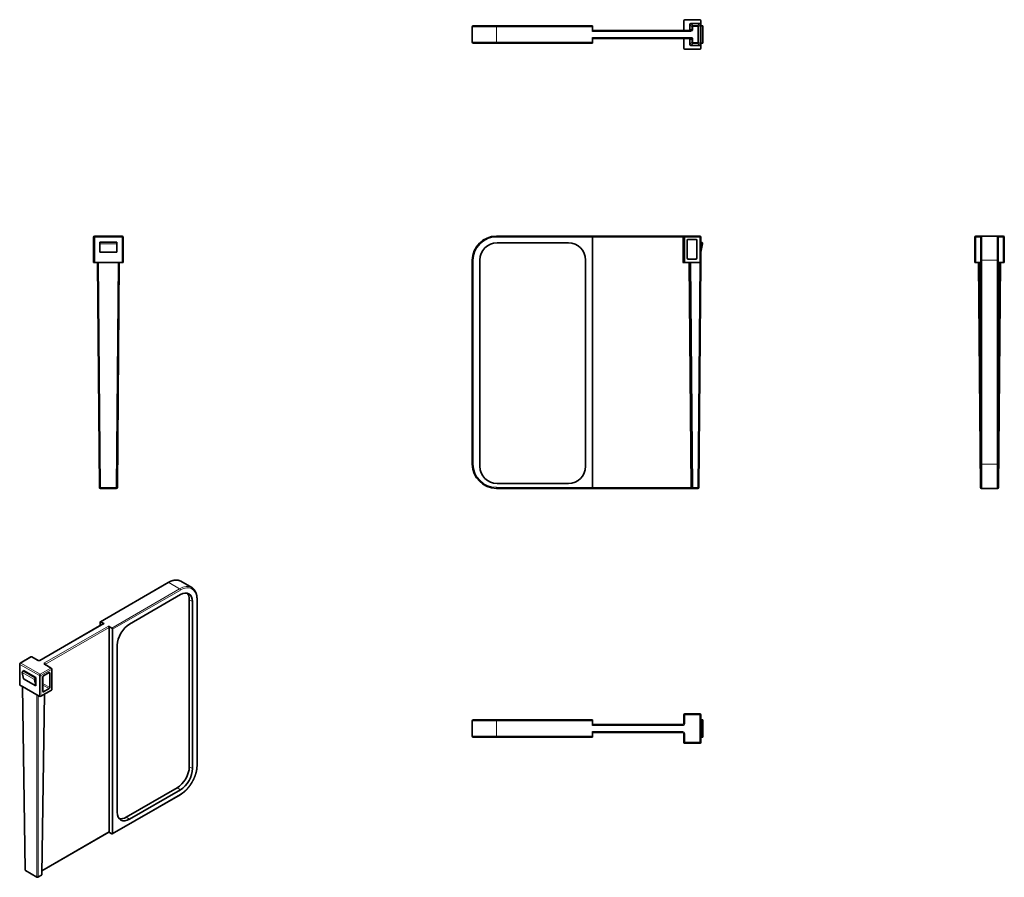
# Model space of a CAD drawing. Units: millimetres. Extents: x 110 to 478, y 16 to 336.
import ezdxf

# ---------------------------------------------------------------- set-up
doc = ezdxf.new("R2010")
doc.units = ezdxf.units.MM
doc.layers.add('1', color=7, linetype='Continuous', true_color=0xffffff)

msp = doc.modelspace()

# ---------------------------------------------------------------- linework, layer by layer
at = {"layer": '1', "color": 18, "linetype": 'Continuous', "lineweight": 35}
for p, q in [((358.11, 335.83), (358.11, 332.61)), ((364.14, 336.22), (358.5, 336.22)), ((364.52, 334.43), (364.52, 335.83)), ((279.02, 327.86), (279.02, 333.58)), ((279.41, 333.97), (288.05, 333.97)), ((288.05, 333.97), (324, 333.97)), ((324, 333.97), (324, 333.58)), ((324, 331.83), (324, 333.58)), ((324, 332.22), (360.78, 332.22)), ((360.43, 332.61), (360.43, 334.43)), ((360.82, 334.82), (364.14, 334.82)), ((364.52, 334.43), (364.52, 327.01)), ((365.19, 333.94), (364.52, 333.94)), ((365.2, 333.94), (365.19, 333.94)), ((365.2, 327.49), (365.2, 333.94)), ((324, 327.86), (324, 329.61)), ((360.78, 329.22), (324, 329.22)), ((324, 327.86), (324, 327.47)), ((358.11, 325.61), (358.11, 328.83)), ((360.43, 327.01), (360.43, 328.83)), ((288.05, 327.47), (279.41, 327.47)), ((324, 327.47), (288.05, 327.47)), ((358.5, 325.22), (364.14, 325.22)), ((360.82, 326.62), (364.14, 326.62)), ((365.19, 327.49), (364.52, 327.49)), ((364.52, 325.61), (364.52, 327.01)), ((365.19, 327.49), (365.2, 327.49)), ((137.41, 245.46), (137.41, 254.92)), ((137.8, 255.31), (148.03, 255.31)), ((148.41, 254.92), (148.41, 245.46)), ((288.05, 255.31), (324, 255.31)), ((324, 255.31), (324, 254.92)), ((324, 255.31), (357.72, 255.31)), ((324, 254.92), (324, 161.39)), ((357.72, 255.31), (358.5, 255.31)), ((358.11, 245.46), (358.11, 254.92)), ((358.5, 255.31), (364.14, 255.31)), ((362.65, 254.1), (359.79, 254.1)), ((364.52, 254.92), (364.52, 245.46)), ((467.01, 245.46), (467.01, 254.92)), ((467.4, 255.31), (469.65, 255.31)), ((469.26, 246.28), (469.26, 254.92)), ((469.65, 255.31), (475.37, 255.31)), ((475.37, 255.31), (477.62, 255.31)), ((475.76, 254.92), (475.76, 246.28)), ((478.01, 254.92), (478.01, 245.46)), ((139.69, 253.01), (146.14, 253.01)), ((139.69, 253.01), (139.69, 252.91)), ((139.69, 252.46), (139.69, 252.91)), ((139.69, 252.46), (139.69, 249.32)), ((146.14, 253.01), (146.14, 252.91)), ((146.14, 252.91), (146.14, 252.46)), ((146.14, 252.46), (146.14, 249.32)), ((314.97, 252.81), (288.31, 252.81)), ((359.4, 253.71), (359.4, 247.13)), ((363.03, 247.13), (363.03, 253.71)), ((364.52, 253.01), (364.91, 252.91)), ((365.19, 252.46), (364.52, 249.32)), ((139.69, 249.32), (146.14, 249.32)), ((359.79, 246.75), (362.65, 246.75)), ((137.8, 245.46), (137.41, 245.46)), ((139.2, 245.46), (137.8, 245.46)), ((139.55, 161.39), (138.81, 245.46)), ((139.2, 245.46), (146.63, 245.46)), ((147.01, 245.46), (146.28, 161.39)), ((148.03, 245.46), (146.63, 245.46)), ((148.41, 245.46), (148.03, 245.46)), ((279.02, 170.04), (279.02, 246.28)), ((281.86, 246.36), (281.86, 169.27)), ((321.42, 169.27), (321.42, 246.36)), ((358.11, 245.46), (357.72, 245.46)), ((358.5, 245.46), (358.11, 245.46)), ((364.14, 245.46), (358.5, 245.46)), ((361.17, 161.39), (360.43, 245.46)), ((364.52, 245.46), (363.79, 161.39)), ((364.52, 245.46), (364.14, 245.46)), ((467.01, 245.46), (467.4, 245.46)), ((467.4, 245.46), (469.26, 245.46)), ((469.14, 161.39), (468.41, 245.46)), ((469.26, 170.04), (469.26, 246.28)), ((475.76, 246.28), (475.76, 170.04)), ((477.62, 245.46), (475.76, 245.46)), ((476.61, 245.46), (475.88, 161.39)), ((478.01, 245.46), (477.62, 245.46)), ((469.26, 161.39), (469.26, 170.04)), ((475.76, 161.39), (475.76, 170.04)), ((288.31, 162.82), (314.97, 162.82)), ((145.89, 161.01), (139.93, 161.01)), ((324, 161.01), (288.05, 161.01)), ((324, 161.39), (324, 161.01)), ((360.78, 161.01), (324, 161.01)), ((360.78, 161.39), (361.17, 161.39)), ((360.78, 161.01), (360.78, 161.39)), ((361.55, 161.01), (360.78, 161.01)), ((363.4, 161.01), (361.55, 161.01)), ((469.65, 161.01), (469.53, 161.01)), ((475.37, 161.01), (469.65, 161.01)), ((475.49, 161.01), (475.37, 161.01)), ((165.33, 125.83), (139.92, 111.16)), ((174.09, 123.92), (170.04, 126.26)), ((150.82, 110.29), (169.85, 121.28)), ((173.17, 56.95), (173.17, 119.36)), ((174.41, 118.65), (174.41, 56.23)), ((176.08, 57.38), (176.08, 119.63)), ((139.84, 110.98), (139.84, 109.68)), ((140.11, 111.14), (141.35, 110.42)), ((141.15, 110.44), (117.31, 96.68)), ((142.92, 109.52), (144.16, 108.8)), ((143.19, 32.68), (143.19, 109.04)), ((144.43, 108.33), (144.43, 31.96)), ((146.26, 39.98), (146.26, 102.39)), ((113.93, 97.99), (109.94, 95.69)), ((116.6, 96.68), (114.32, 97.99)), ((109.75, 95.36), (109.75, 87.63)), ((110.73, 92.14), (111.2, 89.85)), ((111.2, 92.87), (110.92, 92.63)), ((111.2, 92.87), (115.76, 90.24)), ((120.72, 92.13), (118.7, 90.96)), ((121.55, 93.82), (119.27, 95.14)), ((121.74, 85.76), (121.74, 93.48)), ((111.2, 89.85), (115.76, 87.22)), ((115.29, 89.51), (115.76, 87.22)), ((115.76, 90.24), (115.49, 89.99)), ((115.76, 87.22), (115.76, 90.24)), ((118.42, 90.49), (118.42, 85.12)), ((120.99, 86.6), (120.99, 91.97)), ((110.85, 86.9), (109.86, 87.47)), ((110.74, 86.96), (111.78, 18.41)), ((110.85, 86.9), (116.11, 83.87)), ((121.63, 85.6), (117.64, 83.3)), ((118.7, 84.96), (120.72, 86.13)), ((117.1, 83.3), (116.11, 83.87)), ((118.07, 16.74), (119.09, 84.13)), ((279.02, 68.33), (279.02, 74.05)), ((279.41, 74.44), (288.05, 74.44)), ((288.05, 74.44), (324, 74.44)), ((324, 74.44), (324, 74.05)), ((324, 72.3), (324, 74.05)), ((358.11, 73.08), (358.11, 76.3)), ((358.5, 76.69), (364.14, 76.69)), ((364.52, 76.3), (364.52, 66.08)), ((364.52, 74.42), (364.91, 74.42)), ((364.91, 74.42), (365.2, 74.42)), ((365.2, 67.97), (365.2, 74.42)), ((324, 72.69), (357.72, 72.69)), ((324, 68.33), (324, 70.08)), ((288.05, 67.94), (279.41, 67.94)), ((324, 67.94), (288.05, 67.94)), ((357.72, 69.69), (324, 69.69)), ((324, 68.33), (324, 67.94)), ((358.11, 66.08), (358.11, 69.3)), ((364.52, 67.97), (364.91, 67.97)), ((365.2, 67.97), (364.91, 67.97)), ((364.14, 65.69), (358.5, 65.69)), ((149.58, 38.06), (168.61, 49.05)), ((169.85, 48.33), (150.82, 37.34)), ((144.35, 31.79), (169.77, 46.46)), ((118.09, 18.05), (143.11, 32.5)), ((144.16, 31.81), (143.03, 32.45)), ((111.97, 18.09), (116.19, 15.65)), ((116.57, 15.65), (117.88, 16.41))]:
    msp.add_line(p, q, dxfattribs=at)
at = {"layer": '1', "color": 8, "linetype": 'Continuous', "lineweight": 18}
for p, q in [((288.05, 333.58), (279.02, 333.58)), ((288.05, 333.97), (288.05, 333.58)), ((324, 333.58), (288.05, 333.58)), ((288.05, 333.58), (288.05, 327.86)), ((360.78, 331.83), (324, 331.83)), ((361.17, 333.7), (360.43, 334.43)), ((360.43, 332.61), (361.17, 332.61)), ((360.78, 332.22), (360.78, 331.83)), ((360.82, 334.82), (361.55, 334.09)), ((361.55, 333.7), (361.17, 333.7)), ((361.17, 332.61), (361.17, 333.7)), ((361.55, 332.61), (361.17, 332.61)), ((361.55, 334.09), (363.4, 334.09)), ((361.55, 333.7), (361.55, 334.09)), ((363.4, 333.7), (361.55, 333.7)), ((361.55, 333.7), (361.55, 332.61)), ((363.4, 334.09), (364.14, 334.82)), ((363.4, 333.7), (363.4, 334.09)), ((363.4, 333.7), (363.79, 333.7)), ((363.4, 327.74), (363.4, 333.7)), ((364.52, 334.43), (363.79, 333.7)), ((363.79, 333.7), (363.79, 327.74)), ((365.19, 327.49), (365.19, 333.94)), ((279.02, 327.86), (288.05, 327.86)), ((288.05, 327.86), (288.05, 327.47)), ((288.05, 327.86), (324, 327.86)), ((324, 329.61), (360.78, 329.61)), ((361.17, 328.83), (360.43, 328.83)), ((360.78, 329.61), (360.78, 329.22)), ((361.55, 328.83), (361.17, 328.83)), ((361.17, 327.74), (361.17, 328.83)), ((361.55, 328.83), (361.55, 327.74)), ((360.43, 327.01), (361.17, 327.74)), ((361.55, 327.35), (360.82, 326.62)), ((361.55, 327.74), (361.17, 327.74)), ((361.55, 327.74), (363.4, 327.74)), ((361.55, 327.74), (361.55, 327.35)), ((363.4, 327.35), (361.55, 327.35)), ((363.4, 327.74), (363.4, 327.35)), ((363.4, 327.74), (363.79, 327.74)), ((364.14, 326.62), (363.4, 327.35)), ((363.79, 327.74), (364.52, 327.01)), ((137.8, 254.92), (137.41, 254.92)), ((137.8, 254.92), (137.8, 255.31)), ((148.03, 254.92), (137.8, 254.92)), ((137.8, 254.92), (137.8, 245.46)), ((148.03, 254.92), (148.03, 255.31)), ((148.41, 254.92), (148.03, 254.92)), ((148.03, 245.46), (148.03, 254.92)), ((288.05, 255.31), (288.05, 254.92)), ((324, 254.92), (288.05, 254.92)), ((357.72, 254.92), (324, 254.92)), ((357.72, 254.92), (357.72, 255.31)), ((357.72, 245.46), (357.72, 254.92)), ((358.11, 254.92), (357.72, 254.92)), ((358.11, 254.92), (358.5, 254.92)), ((358.5, 254.92), (358.5, 255.31)), ((364.14, 254.92), (358.5, 254.92)), ((358.5, 254.92), (358.5, 245.46)), ((364.14, 254.92), (364.14, 255.31)), ((364.52, 254.92), (364.14, 254.92)), ((364.14, 245.46), (364.14, 254.92)), ((467.4, 254.92), (467.01, 254.92)), ((467.4, 255.31), (467.4, 254.92)), ((469.26, 254.92), (467.4, 254.92)), ((467.4, 254.92), (467.4, 245.46)), ((469.65, 255.31), (469.65, 246.28)), ((475.37, 246.28), (475.37, 255.31)), ((477.62, 254.92), (475.76, 254.92)), ((477.62, 255.31), (477.62, 254.92)), ((478.01, 254.92), (477.62, 254.92)), ((477.62, 245.46), (477.62, 254.92)), ((139.69, 252.91), (146.14, 252.91)), ((146.14, 252.46), (139.69, 252.46)), ((139.2, 245.46), (139.93, 161.39)), ((145.89, 161.39), (146.63, 245.46)), ((279.41, 246.28), (279.02, 246.28)), ((279.41, 246.28), (279.41, 170.04)), ((360.78, 161.39), (360.05, 245.46)), ((360.82, 245.46), (361.55, 161.39)), ((363.4, 161.39), (364.14, 245.46)), ((468.8, 245.46), (469.26, 192.4)), ((469.65, 246.28), (469.26, 246.28)), ((475.37, 246.28), (469.65, 246.28)), ((469.65, 246.28), (469.65, 170.04)), ((475.76, 246.28), (475.37, 246.28)), ((475.37, 170.04), (475.37, 246.28)), ((475.76, 192.4), (476.22, 245.46)), ((279.41, 170.04), (279.02, 170.04)), ((469.65, 170.04), (469.26, 170.04)), ((469.65, 170.04), (475.37, 170.04)), ((469.65, 161.01), (469.65, 170.04)), ((475.37, 161.01), (475.37, 170.04)), ((475.76, 170.04), (475.37, 170.04)), ((139.93, 161.01), (139.93, 161.39)), ((139.93, 161.39), (145.89, 161.39)), ((145.89, 161.01), (145.89, 161.39)), ((288.05, 161.01), (288.05, 161.39)), ((288.05, 161.39), (324, 161.39)), ((324, 161.39), (360.78, 161.39)), ((361.55, 161.01), (361.55, 161.39)), ((361.55, 161.39), (363.4, 161.39)), ((363.4, 161.01), (363.4, 161.39)), ((469.53, 161.01), (469.53, 161.02)), ((475.49, 161.01), (475.49, 161.02)), ((165.53, 125.81), (140.11, 111.14)), ((169.58, 123.48), (165.53, 125.81)), ((144.16, 108.8), (169.58, 123.48)), ((169.85, 123), (144.43, 108.33)), ((174.41, 118.65), (173.17, 119.36)), ((175.96, 57.22), (175.96, 119.47)), ((141.35, 110.42), (117.5, 96.66)), ((119.07, 95.75), (142.92, 109.52)), ((143.19, 109.04), (119.35, 95.27)), ((114.12, 97.97), (110.14, 95.67)), ((116.41, 96.66), (114.12, 97.97)), ((109.86, 95.2), (109.86, 87.47)), ((117.1, 91.02), (109.86, 95.2)), ((110.14, 95.67), (117.37, 91.5)), ((115.29, 89.51), (110.73, 92.14)), ((110.92, 92.63), (115.49, 89.99)), ((117.37, 91.5), (121.36, 93.8)), ((121.63, 93.33), (117.64, 91.02)), ((121.36, 93.8), (119.07, 95.12)), ((119.35, 95.27), (119.35, 95.09)), ((120.99, 91.97), (120.72, 92.13)), ((121.63, 85.6), (121.63, 93.33)), ((117.1, 83.3), (117.1, 91.02)), ((117.64, 91.02), (117.64, 83.3)), ((110.85, 86.9), (111.89, 18.26)), ((118.42, 88.08), (120.99, 86.6)), ((120.72, 86.13), (118.42, 87.45)), ((118.42, 85.12), (118.7, 84.96)), ((116.11, 15.83), (116.11, 83.87)), ((116.65, 83.55), (116.65, 15.83)), ((117.96, 16.58), (118.98, 84.07)), ((288.05, 74.05), (279.02, 74.05)), ((288.05, 74.05), (288.05, 74.44)), ((324, 74.05), (288.05, 74.05)), ((288.05, 74.05), (288.05, 68.33)), ((358.11, 76.3), (358.5, 76.3)), ((358.5, 76.69), (358.5, 76.3)), ((358.5, 76.3), (358.5, 73.08)), ((364.14, 76.3), (358.5, 76.3)), ((364.14, 76.69), (364.14, 76.3)), ((364.52, 76.3), (364.14, 76.3)), ((364.14, 66.08), (364.14, 76.3)), ((364.91, 67.97), (364.91, 74.42)), ((357.72, 72.3), (324, 72.3)), ((324, 70.08), (357.72, 70.08)), ((357.72, 72.69), (357.72, 72.3)), ((357.72, 69.69), (357.72, 70.08)), ((358.11, 73.08), (358.5, 73.08)), ((279.02, 68.33), (288.05, 68.33)), ((288.05, 68.33), (324, 68.33)), ((288.05, 67.94), (288.05, 68.33)), ((358.11, 69.3), (358.5, 69.3)), ((358.5, 69.3), (358.5, 66.08)), ((358.11, 66.08), (358.5, 66.08)), ((358.5, 65.69), (358.5, 66.08)), ((358.5, 66.08), (364.14, 66.08)), ((364.52, 66.08), (364.14, 66.08)), ((364.14, 65.69), (364.14, 66.08)), ((173.17, 56.95), (174.41, 56.23)), ((169.85, 48.33), (168.61, 49.05)), ((144.43, 31.96), (169.85, 46.64)), ((149.58, 38.06), (150.82, 37.34)), ((118.09, 18.19), (143.19, 32.68)), ((111.89, 18.26), (116.11, 15.83)), ((116.65, 15.83), (117.96, 16.58))]:
    msp.add_line(p, q, dxfattribs=at)
at = {"layer": '1', "color": 18, "linetype": 'Continuous', "lineweight": 35}
for centre, radius, start, end in [((358.5, 335.83), 0.387, 90, 180), ((364.14, 335.83), 0.387, 360, 90), ((279.41, 333.58), 0.387, 90, 180), ((357.72, 332.61), 0.387, 270, 0), ((279.41, 327.86), 0.387, 180, 270), ((357.72, 328.83), 0.387, 0, 90), ((358.5, 325.61), 0.387, 180, 270), ((364.14, 325.61), 0.387, 270, 0), ((137.8, 254.92), 0.387, 90, 180), ((148.03, 254.92), 0.387, 0, 90), ((288.05, 246.28), 9.03, 90, 180), ((358.5, 254.92), 0.387, 90, 180), ((359.79, 253.71), 0.387, 90, 180), ((362.65, 253.71), 0.387, 0, 90), ((364.14, 254.92), 0.387, 0, 90), ((467.4, 254.92), 0.387, 90, 180), ((469.65, 254.92), 0.387, 90, 180), ((475.37, 254.92), 0.387, 0, 90), ((477.62, 254.92), 0.387, 0, 90), ((288.31, 246.36), 6.45, 90, 180), ((314.97, 246.36), 6.45, 0, 90), ((364.81, 252.54), 0.387, 348, 74.9991), ((359.79, 247.13), 0.387, 180, 270), ((362.65, 247.13), 0.387, 270, 0), ((288.05, 170.04), 9.03, 180, 270), ((288.31, 169.27), 6.45, 180, 270), ((314.97, 169.27), 6.45, 270, 0), ((139.93, 161.39), 0.387, 180.5, 270), ((145.89, 161.39), 0.387, 270, 359.5), ((361.55, 161.39), 0.387, 180.5, 270), ((363.4, 161.39), 0.387, 270, 359.5), ((469.53, 161.39), 0.387, 180.5, 270), ((469.65, 161.39), 0.387, 180, 270), ((475.37, 161.39), 0.387, 270, 0), ((475.49, 161.39), 0.387, 270, 359.5), ((114.12, 97.66), 0.387, 60, 120), ((110.14, 95.36), 0.387, 120, 180), ((121.36, 93.48), 0.387, 0, 60), ((279.41, 74.05), 0.387, 90, 180), ((358.5, 76.3), 0.387, 90, 180), ((364.14, 76.3), 0.387, 0, 90), ((357.72, 73.08), 0.387, 270, 0), ((279.41, 68.33), 0.387, 180, 270), ((357.72, 69.3), 0.387, 0, 90), ((358.5, 66.08), 0.387, 180, 270), ((364.14, 66.08), 0.387, 270, 0), ((112.17, 18.42), 0.387, 180.866, 240), ((116.38, 15.99), 0.387, 240, 300), ((117.69, 16.74), 0.387, 300, 359.134)]:
    msp.add_arc(centre, radius, start, end, dxfattribs=at)
at = {"layer": '1', "color": 8, "linetype": 'Continuous', "lineweight": 18}
for centre, radius, start, end in [((288.05, 246.28), 8.64, 90, 180), ((288.05, 170.04), 8.64, 180, 270), ((357.72, 73.08), 0.774, 270, 0), ((357.72, 69.3), 0.774, 0, 90)]:
    msp.add_arc(centre, radius, start, end, dxfattribs=at)
at = {"layer": '1', "color": 18, "linetype": 'Continuous', "lineweight": 35}
for centre, major_axis, ratio, start_param, end_param in [((360.05, 332.61), (-0.387, 0), 0.999962, 1.570796, 3.141593), ((360.82, 334.43), (-0.274, 0.274), 0.999924, 5.497785, 7.068502), ((360.78, 332.61), (-0.387, 0), 0.999886, 1.570796, 2.361816), ((364.14, 334.43), (-0.274, -0.274), 0.999924, 2.356233, 3.926953), ((360.05, 328.83), (-0.387, 0), 0.999962, 3.141593, 4.712389), ((360.78, 328.83), (-0.387, 0), 0.999886, 3.920731, 4.712389), ((360.82, 327.01), (0.274, 0.274), 0.999924, 2.35622, 3.926953), ((364.14, 327.01), (-0.274, 0.274), 0.999924, 2.356233, 3.926953), ((169.85, 116.01), (-3.22, -5.59), 0.57735, 2.356194, 3.926991), ((168.61, 116.73), (3.22, 5.59), 0.57735, 5.497787, 6.090149), ((140.11, 110.82), (0.194, -0.335), 0.57735, 2.356194, 3.926991), ((141.35, 110.11), (-0.193, 0.335), 0.57735, 5.497787, 6.283186), ((142.92, 109.2), (-0.193, 0.335), 0.57735, 3.926991, 5.497787), ((144.16, 108.48), (0.194, -0.335), 0.57735, 0.785398, 2.356194), ((150.82, 105.02), (-3.22, -5.59), 0.57735, 3.926991, 5.497787), ((111, 92.36), (-0.193, -0.335), 0.57735, 4.188806, 5.707227), ((120.72, 91.81), (-0.193, -0.335), 0.57735, 2.356194, 3.926991), ((115.56, 89.73), (0.193, 0.335), 0.57735, 1.047213, 2.565634), ((118.7, 90.65), (-0.193, -0.335), 0.57735, 3.926991, 5.497787), ((110.14, 87.63), (0.387, 0), 0.57735, 3.141592, 3.926991), ((118.7, 85.27), (-0.193, -0.335), 0.57735, 5.497787, 7.068583), ((120.72, 86.44), (-0.193, -0.335), 0.57735, 0.785398, 2.356194), ((121.36, 85.76), (0.387, 0), 0.57735, 5.497787, 6.283186), ((117.37, 83.45), (0.387, 0), 0.57735, 3.926991, 5.497787), ((168.61, 54.31), (3.22, 5.59), 0.57735, 3.926991, 5.497787), ((169.85, 53.6), (-3.22, -5.59), 0.57735, 0.785398, 2.356194), ((150.82, 42.61), (-3.22, -5.59), 0.57735, 5.497787, 7.068583), ((149.58, 43.33), (3.22, 5.59), 0.57735, 3.334629, 3.926991), ((142.92, 32.84), (-0.193, 0.335), 0.57735, 3.141592, 3.926991), ((144.16, 32.12), (0.194, -0.335), 0.57735, 5.497787, 7.068583)]:
    msp.add_ellipse(centre, major_axis=major_axis, ratio=ratio, start_param=start_param, end_param=end_param, dxfattribs=at)
at = {"layer": '1', "color": 8, "linetype": 'Continuous', "lineweight": 18}
for centre, major_axis, ratio, start_param, end_param in [((360.78, 332.61), (-0.774, 0), 0.999962, 1.570796, 3.141593), ((360.78, 332.61), (-0.387, 0), 0.999886, 2.361815, 3.141593), ((361.55, 333.7), (-0.274, -0.274), 0.999924, 3.926995, 5.497715), ((363.4, 333.7), (-0.274, 0.274), 0.999924, 3.927029, 5.497749), ((360.78, 328.83), (-0.774, 0), 0.999962, 3.141593, 4.712389), ((360.78, 328.83), (-0.387, 0), 0.999886, 3.141593, 3.920732), ((361.55, 327.74), (0.274, -0.274), 0.999924, 3.927029, 5.497757), ((363.4, 327.74), (0.274, 0.274), 0.999924, 3.927029, 5.497749), ((139.93, 161.39), (-0.387, -0.003), 0.008726, 0, 1.57072), ((145.89, 161.39), (-0.387, 0.003), 0.008726, 1.570872, 3.141593), ((361.55, 161.39), (-0.387, -0.003), 0.008726, 0, 1.57072), ((363.4, 161.39), (-0.387, 0.003), 0.008726, 1.570872, 3.141593), ((469.53, 161.39), (-0.387, -0.003), 0.008726, 6.283178, 7.079586), ((475.49, 161.39), (-0.387, 0.003), 0.008727, 2.345212, 3.141593), ((165.53, 125.5), (-0.193, 0.335), 0.57735, 5.497787, 6.283186), ((165.53, 118.44), (4.51, 7.82), 0.57735, 0, 0.785398), ((169.58, 116.1), (-4.51, -7.82), 0.57735, 3.141666, 3.926991), ((169.58, 123.16), (-0.193, 0.335), 0.57735, 3.926991, 5.497787), ((169.85, 115.95), (4.32, 7.49), 0.57735, 5.497787, 7.068583), ((175.69, 119.63), (0.387, 0), 0.57735, 5.497787, 6.283186), ((114.12, 97.66), (-0.193, 0.335), 0.57735, 5.497787, 6.283186), ((114.12, 97.66), (0.193, 0.335), 0.57735, 6.283185, 7.068583), ((116.41, 96.34), (0.193, 0.335), 0.57735, 6.283185, 7.068583), ((116.95, 96.97), (0.774, 0), 0.57735, 3.926991, 5.497787), ((117.5, 96.34), (-0.193, 0.335), 0.57735, 5.497787, 6.283186), ((119.62, 95.43), (0.774, 0), 0.57735, 2.356194, 3.926991), ((119.07, 95.43), (0.194, -0.335), 0.57735, 0.785398, 2.356194), ((110.14, 95.36), (0.387, 0), 0.57735, 3.141592, 3.926991), ((110.14, 95.36), (-0.193, -0.335), 0.57735, 3.926991, 5.497787), ((110.14, 95.36), (-0.193, 0.335), 0.57735, 5.497787, 6.283186), ((119.07, 94.8), (0.193, 0.335), 0.57735, 6.283185, 7.068583), ((119.62, 95.12), (-0.387, 0), 0.57735, 5.497787, 6.115971), ((121.36, 93.48), (0.193, 0.335), 0.57735, 6.283185, 7.068583), ((121.36, 93.48), (0.194, -0.335), 0.57735, 0.785398, 2.356194), ((121.36, 93.48), (0.387, 0), 0.57735, 5.497787, 6.283186), ((117.37, 91.18), (-0.193, -0.335), 0.57735, 3.926991, 5.497787), ((117.37, 91.18), (0.387, 0), 0.57735, 3.926991, 5.497787), ((117.37, 91.18), (0.194, -0.335), 0.57735, 0.785398, 2.356194), ((169.85, 53.7), (4.32, 7.49), 0.57735, 3.926991, 5.497787), ((175.69, 57.38), (0.387, 0), 0.57735, 5.497787, 6.283186), ((169.58, 46.8), (0.194, -0.335), 0.57735, 6.283185, 7.068583), ((112.17, 18.42), (-0.387, -0.006), 0.577306, 6.283172, 7.059819), ((112.17, 18.42), (-0.193, -0.335), 0.57735, 5.506514, 6.283206), ((116.38, 15.99), (-0.193, -0.335), 0.57735, 5.506514, 6.283206), ((116.38, 15.99), (-0.387, 0), 0.587382, 0.785436, 2.356156), ((116.38, 15.99), (0.194, -0.335), 0.57735, 6.283165, 7.059857), ((117.69, 16.74), (0.194, -0.335), 0.57735, 6.283165, 7.059857), ((117.69, 16.74), (-0.387, 0.006), 0.577306, 2.364951, 3.141601)]:
    msp.add_ellipse(centre, major_axis=major_axis, ratio=ratio, start_param=start_param, end_param=end_param, dxfattribs=at)
at = {"layer": '1', "color": 18, "linetype": 'Continuous', "lineweight": 35}
for points, knots in [([(170.04, 126.26), (170.03, 126.27), (170, 126.29), (169.94, 126.32), (169.87, 126.36), (169.79, 126.39), (169.71, 126.43), (169.64, 126.46), (169.56, 126.49), (169.48, 126.52), (169.4, 126.55), (169.32, 126.57), (169.23, 126.6), (169.15, 126.62), (169.06, 126.64), (168.98, 126.65), (168.89, 126.67), (168.81, 126.68), (168.72, 126.69), (168.63, 126.7), (168.54, 126.71), (168.45, 126.71), (168.36, 126.72), (168.27, 126.72), (168.18, 126.72), (168.08, 126.71), (167.99, 126.71), (167.9, 126.7), (167.8, 126.69), (167.71, 126.68), (167.61, 126.67), (167.51, 126.66), (167.42, 126.64), (167.32, 126.62), (167.22, 126.6), (167.12, 126.57), (167.03, 126.55), (166.93, 126.52), (166.83, 126.49), (166.73, 126.46), (166.63, 126.43), (166.53, 126.39), (166.43, 126.36), (166.33, 126.32), (166.23, 126.28), (166.13, 126.24), (166.03, 126.19), (165.93, 126.14), (165.83, 126.1), (165.72, 126.05), (165.62, 125.99), (165.52, 125.94), (165.43, 125.89), (165.36, 125.85), (165.33, 125.83)], [0, 0, 0, 0, 0.00747, 0.026479, 0.045489, 0.064502, 0.083521, 0.102549, 0.121589, 0.140644, 0.159716, 0.178807, 0.197921, 0.217058, 0.236221, 0.255411, 0.27463, 0.293879, 0.313159, 0.33247, 0.351813, 0.371188, 0.390594, 0.410033, 0.429502, 0.449003, 0.468533, 0.488091, 0.507678, 0.527291, 0.546929, 0.566591, 0.586276, 0.605982, 0.625707, 0.645451, 0.665211, 0.684986, 0.704776, 0.724577, 0.74439, 0.764213, 0.784045, 0.803884, 0.823729, 0.84358, 0.863436, 0.883295, 0.903157, 0.923022, 0.942887, 0.962754, 0.98262, 1, 1, 1, 1]), ([(176.08, 119.63), (176.08, 119.65), (176.07, 119.71), (176.07, 119.81), (176.07, 119.92), (176.07, 120.04), (176.06, 120.15), (176.05, 120.26), (176.04, 120.37), (176.03, 120.48), (176.02, 120.59), (176, 120.7), (175.99, 120.81), (175.97, 120.91), (175.95, 121.02), (175.93, 121.12), (175.91, 121.22), (175.88, 121.32), (175.86, 121.42), (175.83, 121.52), (175.8, 121.62), (175.77, 121.71), (175.74, 121.81), (175.71, 121.9), (175.67, 121.99), (175.64, 122.08), (175.6, 122.17), (175.56, 122.26), (175.52, 122.35), (175.48, 122.43), (175.43, 122.51), (175.39, 122.59), (175.34, 122.67), (175.29, 122.75), (175.24, 122.83), (175.19, 122.9), (175.14, 122.97), (175.09, 123.04), (175.03, 123.11), (174.98, 123.18), (174.92, 123.25), (174.86, 123.31), (174.8, 123.37), (174.74, 123.43), (174.68, 123.49), (174.61, 123.55), (174.55, 123.61), (174.48, 123.66), (174.42, 123.71), (174.35, 123.76), (174.28, 123.81), (174.21, 123.85), (174.15, 123.89), (174.11, 123.92), (174.09, 123.92)], [0, 0, 0, 0, 0.010506, 0.030381, 0.050258, 0.070136, 0.090014, 0.109892, 0.129769, 0.149644, 0.169517, 0.189387, 0.209253, 0.229114, 0.248969, 0.268817, 0.288657, 0.308487, 0.328307, 0.348115, 0.36791, 0.38769, 0.407454, 0.4272, 0.446927, 0.466634, 0.486318, 0.505979, 0.525615, 0.545224, 0.564806, 0.584359, 0.603883, 0.623375, 0.642836, 0.662265, 0.681662, 0.701026, 0.720358, 0.739658, 0.758926, 0.778164, 0.797371, 0.81655, 0.835703, 0.85483, 0.873934, 0.893017, 0.912081, 0.93113, 0.950165, 0.969189, 0.988205, 1, 1, 1, 1]), ([(117.31, 96.68), (117.3, 96.67), (117.3, 96.67), (117.28, 96.66), (117.27, 96.66), (117.25, 96.65), (117.23, 96.64), (117.21, 96.63), (117.18, 96.63), (117.16, 96.62), (117.13, 96.61), (117.11, 96.61), (117.08, 96.6), (117.05, 96.6), (117.02, 96.6), (116.99, 96.6), (116.96, 96.6), (116.93, 96.6), (116.9, 96.6), (116.87, 96.6), (116.84, 96.6), (116.81, 96.61), (116.78, 96.61), (116.75, 96.62), (116.73, 96.62), (116.7, 96.63), (116.68, 96.64), (116.66, 96.65), (116.64, 96.65), (116.62, 96.66), (116.61, 96.67), (116.6, 96.67), (116.6, 96.68)], [0, 0, 0, 0, 0.017447, 0.049515, 0.081827, 0.114497, 0.14754, 0.180955, 0.214734, 0.248857, 0.283295, 0.318018, 0.352989, 0.38817, 0.423519, 0.458994, 0.494553, 0.530151, 0.565741, 0.60127, 0.636694, 0.671974, 0.707067, 0.741937, 0.776547, 0.810867, 0.84487, 0.878536, 0.911855, 0.944828, 0.977469, 1, 1, 1, 1]), ([(119.27, 95.14), (119.27, 95.14), (119.26, 95.14), (119.25, 95.15), (119.24, 95.15), (119.23, 95.16), (119.23, 95.16), (119.22, 95.17), (119.22, 95.17), (119.22, 95.17), (119.22, 95.17), (119.22, 95.17)], [0, 0, 0, 0, 0.071269, 0.201849, 0.332038, 0.462059, 0.592402, 0.723632, 0.856574, 0.992233, 1, 1, 1, 1]), ([(169.77, 46.46), (169.79, 46.47), (169.84, 46.5), (169.92, 46.55), (170.02, 46.61), (170.12, 46.68), (170.22, 46.74), (170.32, 46.81), (170.42, 46.88), (170.52, 46.95), (170.62, 47.02), (170.72, 47.09), (170.82, 47.17), (170.92, 47.25), (171.02, 47.32), (171.12, 47.4), (171.21, 47.49), (171.31, 47.57), (171.41, 47.65), (171.5, 47.74), (171.6, 47.83), (171.69, 47.91), (171.79, 48), (171.88, 48.1), (171.97, 48.19), (172.07, 48.28), (172.16, 48.38), (172.25, 48.47), (172.34, 48.57), (172.43, 48.67), (172.52, 48.77), (172.61, 48.87), (172.7, 48.98), (172.78, 49.08), (172.87, 49.19), (172.96, 49.29), (173.04, 49.4), (173.13, 49.51), (173.21, 49.62), (173.29, 49.73), (173.37, 49.84), (173.45, 49.95), (173.53, 50.07), (173.61, 50.18), (173.69, 50.29), (173.77, 50.41), (173.84, 50.53), (173.92, 50.64), (173.99, 50.76), (174.07, 50.88), (174.14, 51), (174.21, 51.12), (174.28, 51.24), (174.35, 51.36), (174.41, 51.49), (174.48, 51.61), (174.54, 51.73), (174.61, 51.86), (174.67, 51.98), (174.73, 52.1), (174.79, 52.23), (174.85, 52.35), (174.91, 52.48), (174.97, 52.61), (175.02, 52.73), (175.08, 52.86), (175.13, 52.99), (175.18, 53.11), (175.23, 53.24), (175.28, 53.37), (175.33, 53.5), (175.37, 53.62), (175.42, 53.75), (175.46, 53.88), (175.5, 54.01), (175.54, 54.13), (175.58, 54.26), (175.62, 54.39), (175.66, 54.52), (175.69, 54.64), (175.72, 54.77), (175.76, 54.9), (175.79, 55.03), (175.82, 55.15), (175.84, 55.28), (175.87, 55.4), (175.89, 55.53), (175.92, 55.65), (175.94, 55.78), (175.96, 55.9), (175.98, 56.03), (175.99, 56.15), (176.01, 56.27), (176.02, 56.4), (176.03, 56.52), (176.04, 56.64), (176.05, 56.76), (176.06, 56.88), (176.07, 57), (176.07, 57.12), (176.07, 57.24), (176.08, 57.32), (176.08, 57.37), (176.08, 57.38)], [0, 0, 0, 0, 0.005316, 0.015369, 0.025421, 0.035472, 0.045522, 0.055571, 0.065619, 0.075665, 0.08571, 0.095753, 0.105795, 0.115835, 0.125874, 0.13591, 0.145945, 0.155978, 0.16601, 0.17604, 0.186068, 0.196094, 0.206119, 0.216142, 0.226164, 0.236184, 0.246203, 0.25622, 0.266235, 0.27625, 0.286263, 0.296274, 0.306285, 0.316294, 0.326302, 0.33631, 0.346316, 0.356321, 0.366325, 0.376329, 0.386332, 0.396334, 0.406335, 0.416336, 0.426336, 0.436336, 0.446335, 0.456334, 0.466333, 0.476332, 0.48633, 0.496329, 0.506327, 0.516325, 0.526324, 0.536322, 0.546321, 0.55632, 0.566319, 0.576319, 0.586319, 0.59632, 0.606321, 0.616323, 0.626325, 0.636329, 0.646333, 0.656338, 0.666344, 0.67635, 0.686358, 0.696367, 0.706378, 0.716389, 0.726402, 0.736416, 0.746431, 0.756448, 0.766466, 0.776486, 0.786507, 0.796531, 0.806555, 0.816582, 0.82661, 0.83664, 0.846671, 0.856705, 0.86674, 0.876777, 0.886816, 0.896857, 0.9069, 0.916944, 0.92699, 0.937038, 0.947088, 0.957139, 0.967191, 0.977245, 0.9873, 0.997357, 1, 1, 1, 1])]:
    msp.add_open_spline(points, degree=3, knots=knots, dxfattribs=at)

doc.saveas('drawing.dxf')
